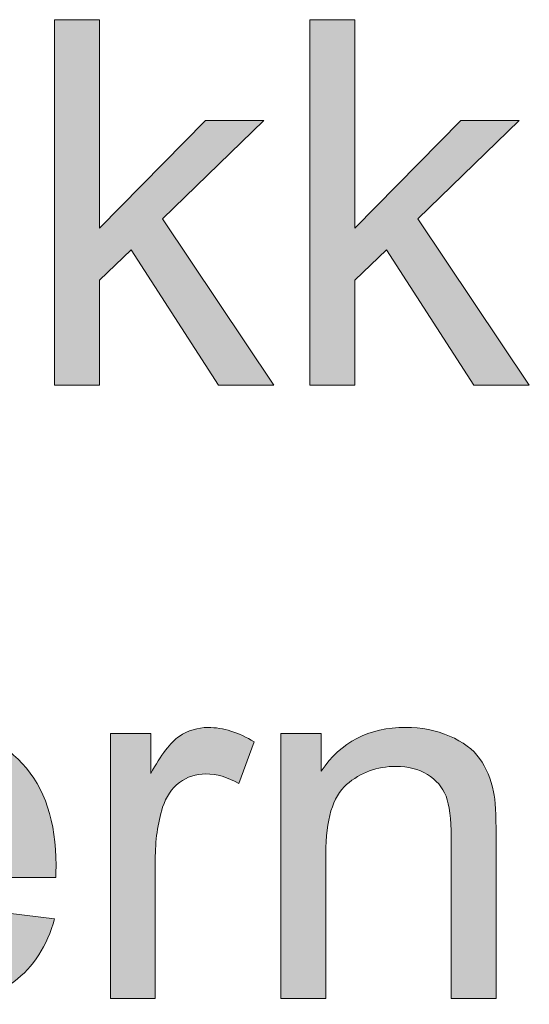
# Model space of a CAD drawing. Units: millimetres. Extents: x 13 to 647, y 0 to 381.
# Drawn here: x 24 to 32, y 41 to 58 of the extents above; entities that cross this region are included whole.
import ezdxf

# ---------------------------------------------------------------- set-up
doc = ezdxf.new("R2010")
doc.units = ezdxf.units.MM
doc.header["$MEASUREMENT"] = 0
doc.layers.get('0').update_dxf_attribs({"lineweight": 0})

msp = doc.modelspace()

# ---------------------------------------------------------------- hatches: boundary and pattern name
at = {"true_color": 0x000000, "transparency": 33554687}
h = msp.add_hatch(color=18, dxfattribs=at)
h.dxf.hatch_style = 2
h.paths.add_polyline_path([(24.322, 51.753), (24.322, 57.99), (25.088, 57.99), (25.088, 54.433), (26.9, 56.271), (27.891, 56.271), (26.165, 54.595), (28.066, 51.753), (27.122, 51.753), (25.628, 54.062), (25.088, 53.544), (25.088, 51.753)])
h = msp.add_hatch(color=18, dxfattribs=at)
h.dxf.hatch_style = 2
h.paths.add_polyline_path([(28.679, 51.753), (28.679, 57.99), (29.445, 57.99), (29.445, 54.433), (31.257, 56.271), (32.248, 56.271), (30.522, 54.595), (32.423, 51.753), (31.478, 51.753), (29.984, 54.062), (29.445, 53.544), (29.445, 51.753)])
h = msp.add_hatch(color=18, dxfattribs=at)
h.dxf.hatch_style = 2
edge = h.paths.add_edge_path()
edge.add_spline(control_points=[(23.531, 42.751), (23.531, 42.751), (24.322, 42.653), (24.322, 42.653), (24.197, 42.191), (23.966, 41.832), (23.629, 41.577), (23.291, 41.322), (22.86, 41.194), (22.336, 41.194), (21.675, 41.194), (21.151, 41.397), (20.763, 41.804), (20.376, 42.212), (20.182, 42.783), (20.182, 43.517), (20.182, 44.277), (20.379, 44.868), (20.77, 45.287), (21.162, 45.706), (21.669, 45.917), (22.292, 45.917), (22.898, 45.917), (23.391, 45.711), (23.773, 45.3), (24.157, 44.888), (24.348, 44.31), (24.348, 43.565), (24.348, 43.518), (24.346, 43.45), (24.344, 43.36), (24.344, 43.36), (20.974, 43.36), (20.974, 43.36), (21.002, 42.863), (21.142, 42.483), (21.395, 42.22), (21.648, 41.955), (21.963, 41.824), (22.34, 41.824), (22.62, 41.824), (22.86, 41.898), (23.058, 42.045), (23.257, 42.192), (23.414, 42.428), (23.531, 42.751), (23.531, 42.751), (23.531, 42.751), (23.531, 42.751), (23.531, 42.751), (23.531, 42.751), (23.531, 42.751), (23.531, 42.751), (23.531, 42.751), (23.531, 42.751), (23.531, 42.751), (23.531, 42.751), (23.531, 42.751)], knot_values=[0, 0, 0, 0, 1, 1, 1, 2, 2, 2, 3, 3, 3, 4, 4, 4, 5, 5, 5, 6, 6, 6, 7, 7, 7, 8, 8, 8, 9, 9, 9, 10, 10, 10, 11, 11, 11, 12, 12, 12, 13, 13, 13, 14, 14, 14, 15, 15, 15, 16, 16, 16, 17, 17, 17, 18, 18, 18, 19, 19, 19, 19], degree=3, periodic=0)
edge = h.paths.add_edge_path()
edge.add_spline(control_points=[(21.016, 43.99), (21.016, 43.99), (23.539, 43.99), (23.539, 43.99), (23.505, 44.369), (23.409, 44.655), (23.25, 44.845), (23.006, 45.14), (22.69, 45.287), (22.302, 45.287), (21.949, 45.287), (21.654, 45.169), (21.415, 44.933), (21.175, 44.699), (21.043, 44.384), (21.016, 43.99), (21.016, 43.99), (21.016, 43.99), (21.016, 43.99), (21.016, 43.99), (21.016, 43.99), (21.016, 43.99), (21.016, 43.99), (21.016, 43.99), (21.016, 43.99), (21.016, 43.99), (21.016, 43.99), (21.016, 43.99)], knot_values=[0, 0, 0, 0, 1, 1, 1, 2, 2, 2, 3, 3, 3, 4, 4, 4, 5, 5, 5, 6, 6, 6, 7, 7, 7, 8, 8, 8, 9, 9, 9, 9], degree=3, periodic=0)
edge.add_line((21.016, 43.99), (21.016, 43.99))
h = msp.add_hatch(color=18, dxfattribs=at)
h.dxf.hatch_style = 2
edge = h.paths.add_edge_path()
edge.add_spline(control_points=[(25.275, 41.296), (25.275, 41.296), (25.275, 45.815), (25.275, 45.815), (25.275, 45.815), (25.963, 45.815), (25.963, 45.815), (25.963, 45.815), (25.963, 45.13), (25.963, 45.13), (26.139, 45.45), (26.302, 45.661), (26.451, 45.764), (26.6, 45.866), (26.763, 45.917), (26.943, 45.917), (27.201, 45.917), (27.463, 45.834), (27.729, 45.67), (27.729, 45.67), (27.466, 44.96), (27.466, 44.96), (27.278, 45.069), (27.091, 45.125), (26.904, 45.125), (26.736, 45.125), (26.587, 45.076), (26.453, 44.975), (26.319, 44.874), (26.225, 44.734), (26.167, 44.555), (26.082, 44.283), (26.041, 43.985), (26.041, 43.662), (26.041, 43.662), (26.041, 41.296), (26.041, 41.296), (26.041, 41.296), (25.275, 41.296), (25.275, 41.296)], knot_values=[0, 0, 0, 0, 1, 1, 1, 2, 2, 2, 3, 3, 3, 4, 4, 4, 5, 5, 5, 6, 6, 6, 7, 7, 7, 8, 8, 8, 9, 9, 9, 10, 10, 10, 11, 11, 11, 12, 12, 12, 13, 13, 13, 13], degree=3, periodic=0)
h = msp.add_hatch(color=18, dxfattribs=at)
h.dxf.hatch_style = 2
edge = h.paths.add_edge_path()
edge.add_spline(control_points=[(28.184, 41.296), (28.184, 41.296), (28.184, 45.815), (28.184, 45.815), (28.184, 45.815), (28.874, 45.815), (28.874, 45.815), (28.874, 45.815), (28.874, 45.172), (28.874, 45.172), (29.205, 45.669), (29.685, 45.917), (30.311, 45.917), (30.584, 45.917), (30.834, 45.868), (31.062, 45.77), (31.291, 45.672), (31.462, 45.544), (31.575, 45.385), (31.688, 45.226), (31.769, 45.038), (31.814, 44.819), (31.842, 44.677), (31.856, 44.429), (31.856, 44.075), (31.856, 44.075), (31.856, 41.296), (31.856, 41.296), (31.856, 41.296), (31.09, 41.296), (31.09, 41.296), (31.09, 41.296), (31.09, 44.045), (31.09, 44.045), (31.09, 44.357), (31.06, 44.591), (31.002, 44.745), (30.941, 44.899), (30.836, 45.022), (30.684, 45.114), (30.532, 45.207), (30.355, 45.253), (30.151, 45.253), (29.824, 45.253), (29.543, 45.15), (29.306, 44.943), (29.069, 44.735), (28.95, 44.343), (28.95, 43.764), (28.95, 43.764), (28.95, 41.296), (28.95, 41.296), (28.95, 41.296), (28.184, 41.296), (28.184, 41.296)], knot_values=[0, 0, 0, 0, 1, 1, 1, 2, 2, 2, 3, 3, 3, 4, 4, 4, 5, 5, 5, 6, 6, 6, 7, 7, 7, 8, 8, 8, 9, 9, 9, 10, 10, 10, 11, 11, 11, 12, 12, 12, 13, 13, 13, 14, 14, 14, 15, 15, 15, 16, 16, 16, 17, 17, 17, 18, 18, 18, 18], degree=3, periodic=0)

# ---------------------------------------------------------------- linework, layer by layer
at = {"color": 18, "lineweight": 0, "true_color": 0x000000}
for points in [[(24.322, 51.753), (24.322, 57.99), (25.088, 57.99), (25.088, 54.433), (26.9, 56.271), (27.891, 56.271), (26.165, 54.595), (28.066, 51.753), (27.122, 51.753), (25.628, 54.062), (25.088, 53.544), (25.088, 51.753)], [(24.322, 51.753), (24.322, 57.99), (25.088, 57.99), (25.088, 54.433), (26.9, 56.271), (27.891, 56.271), (26.165, 54.595), (28.066, 51.753), (27.122, 51.753), (25.628, 54.062), (25.088, 53.544), (25.088, 51.753)], [(24.322, 51.753), (24.322, 57.99), (25.088, 57.99), (25.088, 54.433), (26.9, 56.271), (27.891, 56.271), (26.165, 54.595), (28.066, 51.753), (27.122, 51.753), (25.628, 54.062), (25.088, 53.544), (25.088, 51.753)], [(24.322, 51.753), (24.322, 57.99), (25.088, 57.99), (25.088, 54.433), (26.9, 56.271), (27.891, 56.271), (26.165, 54.595), (28.066, 51.753), (27.122, 51.753), (25.628, 54.062), (25.088, 53.544), (25.088, 51.753)], [(24.322, 51.753), (24.322, 57.99), (25.088, 57.99), (25.088, 54.433), (26.9, 56.271), (27.891, 56.271), (26.165, 54.595), (28.066, 51.753), (27.122, 51.753), (25.628, 54.062), (25.088, 53.544), (25.088, 51.753)], [(24.322, 51.753), (24.322, 57.99), (25.088, 57.99), (25.088, 54.433), (26.9, 56.271), (27.891, 56.271), (26.165, 54.595), (28.066, 51.753), (27.122, 51.753), (25.628, 54.062), (25.088, 53.544), (25.088, 51.753)], [(24.322, 51.753), (24.322, 57.99), (25.088, 57.99), (25.088, 54.433), (26.9, 56.271), (27.891, 56.271), (26.165, 54.595), (28.066, 51.753), (27.122, 51.753), (25.628, 54.062), (25.088, 53.544), (25.088, 51.753)], [(24.322, 51.753), (24.322, 57.99), (25.088, 57.99), (25.088, 54.433), (26.9, 56.271), (27.891, 56.271), (26.165, 54.595), (28.066, 51.753), (27.122, 51.753), (25.628, 54.062), (25.088, 53.544), (25.088, 51.753)], [(24.322, 51.753), (24.322, 57.99), (25.088, 57.99), (25.088, 54.433), (26.9, 56.271), (27.891, 56.271), (26.165, 54.595), (28.066, 51.753), (27.122, 51.753), (25.628, 54.062), (25.088, 53.544), (25.088, 51.753)], [(28.679, 51.753), (28.679, 57.99), (29.445, 57.99), (29.445, 54.433), (31.257, 56.271), (32.248, 56.271), (30.522, 54.595), (32.423, 51.753), (31.478, 51.753), (29.984, 54.062), (29.445, 53.544), (29.445, 51.753)], [(28.679, 51.753), (28.679, 57.99), (29.445, 57.99), (29.445, 54.433), (31.257, 56.271), (32.248, 56.271), (30.522, 54.595), (32.423, 51.753), (31.478, 51.753), (29.984, 54.062), (29.445, 53.544), (29.445, 51.753)], [(28.679, 51.753), (28.679, 57.99), (29.445, 57.99), (29.445, 54.433), (31.257, 56.271), (32.248, 56.271), (30.522, 54.595), (32.423, 51.753), (31.478, 51.753), (29.984, 54.062), (29.445, 53.544), (29.445, 51.753)], [(28.679, 51.753), (28.679, 57.99), (29.445, 57.99), (29.445, 54.433), (31.257, 56.271), (32.248, 56.271), (30.522, 54.595), (32.423, 51.753), (31.478, 51.753), (29.984, 54.062), (29.445, 53.544), (29.445, 51.753)], [(28.679, 51.753), (28.679, 57.99), (29.445, 57.99), (29.445, 54.433), (31.257, 56.271), (32.248, 56.271), (30.522, 54.595), (32.423, 51.753), (31.478, 51.753), (29.984, 54.062), (29.445, 53.544), (29.445, 51.753)], [(28.679, 51.753), (28.679, 57.99), (29.445, 57.99), (29.445, 54.433), (31.257, 56.271), (32.248, 56.271), (30.522, 54.595), (32.423, 51.753), (31.478, 51.753), (29.984, 54.062), (29.445, 53.544), (29.445, 51.753)], [(28.679, 51.753), (28.679, 57.99), (29.445, 57.99), (29.445, 54.433), (31.257, 56.271), (32.248, 56.271), (30.522, 54.595), (32.423, 51.753), (31.478, 51.753), (29.984, 54.062), (29.445, 53.544), (29.445, 51.753)], [(28.679, 51.753), (28.679, 57.99), (29.445, 57.99), (29.445, 54.433), (31.257, 56.271), (32.248, 56.271), (30.522, 54.595), (32.423, 51.753), (31.478, 51.753), (29.984, 54.062), (29.445, 53.544), (29.445, 51.753)], [(28.679, 51.753), (28.679, 57.99), (29.445, 57.99), (29.445, 54.433), (31.257, 56.271), (32.248, 56.271), (30.522, 54.595), (32.423, 51.753), (31.478, 51.753), (29.984, 54.062), (29.445, 53.544), (29.445, 51.753)]]:
    msp.add_lwpolyline(points, close=True, dxfattribs=at)
for points in [[(24.322, 51.753), (24.322, 57.99), (25.088, 57.99), (25.088, 54.433), (26.9, 56.271), (27.891, 56.271), (26.165, 54.595), (28.066, 51.753), (27.122, 51.753), (25.628, 54.062), (25.088, 53.544), (25.088, 51.753)], [(28.679, 51.753), (28.679, 57.99), (29.445, 57.99), (29.445, 54.433), (31.257, 56.271), (32.248, 56.271), (30.522, 54.595), (32.423, 51.753), (31.478, 51.753), (29.984, 54.062), (29.445, 53.544), (29.445, 51.753)]]:
    msp.add_lwpolyline(points, close=True)
for points, knots in [([(23.531, 42.751), (23.531, 42.751), (24.322, 42.653), (24.322, 42.653), (24.197, 42.191), (23.966, 41.832), (23.629, 41.577), (23.291, 41.322), (22.86, 41.194), (22.336, 41.194), (21.675, 41.194), (21.151, 41.397), (20.763, 41.804), (20.376, 42.212), (20.182, 42.783), (20.182, 43.517), (20.182, 44.277), (20.379, 44.868), (20.77, 45.287), (21.162, 45.706), (21.669, 45.917), (22.292, 45.917), (22.898, 45.917), (23.391, 45.711), (23.773, 45.3), (24.157, 44.888), (24.348, 44.31), (24.348, 43.565), (24.348, 43.518), (24.346, 43.45), (24.344, 43.36), (24.344, 43.36), (20.974, 43.36), (20.974, 43.36), (21.002, 42.863), (21.142, 42.483), (21.395, 42.22), (21.648, 41.955), (21.963, 41.824), (22.34, 41.824), (22.62, 41.824), (22.86, 41.898), (23.058, 42.045), (23.257, 42.192), (23.414, 42.428), (23.531, 42.751)], [0, 0, 0, 0, 1, 1, 1, 2, 2, 2, 3, 3, 3, 4, 4, 4, 5, 5, 5, 6, 6, 6, 7, 7, 7, 8, 8, 8, 9, 9, 9, 10, 10, 10, 11, 11, 11, 12, 12, 12, 13, 13, 13, 14, 14, 14, 15, 15, 15, 15]), ([(23.531, 42.751), (23.531, 42.751), (24.322, 42.653), (24.322, 42.653), (24.197, 42.191), (23.966, 41.832), (23.629, 41.577), (23.291, 41.322), (22.86, 41.194), (22.336, 41.194), (21.675, 41.194), (21.151, 41.397), (20.763, 41.804), (20.376, 42.212), (20.182, 42.783), (20.182, 43.517), (20.182, 44.277), (20.379, 44.868), (20.77, 45.287), (21.162, 45.706), (21.669, 45.917), (22.292, 45.917), (22.898, 45.917), (23.391, 45.711), (23.773, 45.3), (24.157, 44.888), (24.348, 44.31), (24.348, 43.565), (24.348, 43.518), (24.346, 43.45), (24.344, 43.36), (24.344, 43.36), (20.974, 43.36), (20.974, 43.36), (21.002, 42.863), (21.142, 42.483), (21.395, 42.22), (21.648, 41.955), (21.963, 41.824), (22.34, 41.824), (22.62, 41.824), (22.86, 41.898), (23.058, 42.045), (23.257, 42.192), (23.414, 42.428), (23.531, 42.751)], [0, 0, 0, 0, 1, 1, 1, 2, 2, 2, 3, 3, 3, 4, 4, 4, 5, 5, 5, 6, 6, 6, 7, 7, 7, 8, 8, 8, 9, 9, 9, 10, 10, 10, 11, 11, 11, 12, 12, 12, 13, 13, 13, 14, 14, 14, 15, 15, 15, 15]), ([(23.531, 42.751), (23.531, 42.751), (24.322, 42.653), (24.322, 42.653), (24.197, 42.191), (23.966, 41.832), (23.629, 41.577), (23.291, 41.322), (22.86, 41.194), (22.336, 41.194), (21.675, 41.194), (21.151, 41.397), (20.763, 41.804), (20.376, 42.212), (20.182, 42.783), (20.182, 43.517), (20.182, 44.277), (20.379, 44.868), (20.77, 45.287), (21.162, 45.706), (21.669, 45.917), (22.292, 45.917), (22.898, 45.917), (23.391, 45.711), (23.773, 45.3), (24.157, 44.888), (24.348, 44.31), (24.348, 43.565), (24.348, 43.518), (24.346, 43.45), (24.344, 43.36), (24.344, 43.36), (20.974, 43.36), (20.974, 43.36), (21.002, 42.863), (21.142, 42.483), (21.395, 42.22), (21.648, 41.955), (21.963, 41.824), (22.34, 41.824), (22.62, 41.824), (22.86, 41.898), (23.058, 42.045), (23.257, 42.192), (23.414, 42.428), (23.531, 42.751)], [0, 0, 0, 0, 1, 1, 1, 2, 2, 2, 3, 3, 3, 4, 4, 4, 5, 5, 5, 6, 6, 6, 7, 7, 7, 8, 8, 8, 9, 9, 9, 10, 10, 10, 11, 11, 11, 12, 12, 12, 13, 13, 13, 14, 14, 14, 15, 15, 15, 15]), ([(23.531, 42.751), (23.531, 42.751), (24.322, 42.653), (24.322, 42.653), (24.197, 42.191), (23.966, 41.832), (23.629, 41.577), (23.291, 41.322), (22.86, 41.194), (22.336, 41.194), (21.675, 41.194), (21.151, 41.397), (20.763, 41.804), (20.376, 42.212), (20.182, 42.783), (20.182, 43.517), (20.182, 44.277), (20.379, 44.868), (20.77, 45.287), (21.162, 45.706), (21.669, 45.917), (22.292, 45.917), (22.898, 45.917), (23.391, 45.711), (23.773, 45.3), (24.157, 44.888), (24.348, 44.31), (24.348, 43.565), (24.348, 43.518), (24.346, 43.45), (24.344, 43.36), (24.344, 43.36), (20.974, 43.36), (20.974, 43.36), (21.002, 42.863), (21.142, 42.483), (21.395, 42.22), (21.648, 41.955), (21.963, 41.824), (22.34, 41.824), (22.62, 41.824), (22.86, 41.898), (23.058, 42.045), (23.257, 42.192), (23.414, 42.428), (23.531, 42.751), (23.531, 42.751), (23.531, 42.751), (23.531, 42.751)], [0, 0, 0, 0, 1, 1, 1, 2, 2, 2, 3, 3, 3, 4, 4, 4, 5, 5, 5, 6, 6, 6, 7, 7, 7, 8, 8, 8, 9, 9, 9, 10, 10, 10, 11, 11, 11, 12, 12, 12, 13, 13, 13, 14, 14, 14, 15, 15, 15, 16, 16, 16, 16]), ([(23.531, 42.751), (23.531, 42.751), (24.322, 42.653), (24.322, 42.653), (24.197, 42.191), (23.966, 41.832), (23.629, 41.577), (23.291, 41.322), (22.86, 41.194), (22.336, 41.194), (21.675, 41.194), (21.151, 41.397), (20.763, 41.804), (20.376, 42.212), (20.182, 42.783), (20.182, 43.517), (20.182, 44.277), (20.379, 44.868), (20.77, 45.287), (21.162, 45.706), (21.669, 45.917), (22.292, 45.917), (22.898, 45.917), (23.391, 45.711), (23.773, 45.3), (24.157, 44.888), (24.348, 44.31), (24.348, 43.565), (24.348, 43.518), (24.346, 43.45), (24.344, 43.36), (24.344, 43.36), (20.974, 43.36), (20.974, 43.36), (21.002, 42.863), (21.142, 42.483), (21.395, 42.22), (21.648, 41.955), (21.963, 41.824), (22.34, 41.824), (22.62, 41.824), (22.86, 41.898), (23.058, 42.045), (23.257, 42.192), (23.414, 42.428), (23.531, 42.751), (23.531, 42.751), (23.531, 42.751), (23.531, 42.751)], [0, 0, 0, 0, 1, 1, 1, 2, 2, 2, 3, 3, 3, 4, 4, 4, 5, 5, 5, 6, 6, 6, 7, 7, 7, 8, 8, 8, 9, 9, 9, 10, 10, 10, 11, 11, 11, 12, 12, 12, 13, 13, 13, 14, 14, 14, 15, 15, 15, 16, 16, 16, 16]), ([(23.531, 42.751), (23.531, 42.751), (24.322, 42.653), (24.322, 42.653), (24.197, 42.191), (23.966, 41.832), (23.629, 41.577), (23.291, 41.322), (22.86, 41.194), (22.336, 41.194), (21.675, 41.194), (21.151, 41.397), (20.763, 41.804), (20.376, 42.212), (20.182, 42.783), (20.182, 43.517), (20.182, 44.277), (20.379, 44.868), (20.77, 45.287), (21.162, 45.706), (21.669, 45.917), (22.292, 45.917), (22.898, 45.917), (23.391, 45.711), (23.773, 45.3), (24.157, 44.888), (24.348, 44.31), (24.348, 43.565), (24.348, 43.518), (24.346, 43.45), (24.344, 43.36), (24.344, 43.36), (20.974, 43.36), (20.974, 43.36), (21.002, 42.863), (21.142, 42.483), (21.395, 42.22), (21.648, 41.955), (21.963, 41.824), (22.34, 41.824), (22.62, 41.824), (22.86, 41.898), (23.058, 42.045), (23.257, 42.192), (23.414, 42.428), (23.531, 42.751), (23.531, 42.751), (23.531, 42.751), (23.531, 42.751), (23.531, 42.751), (23.531, 42.751), (23.531, 42.751)], [0, 0, 0, 0, 1, 1, 1, 2, 2, 2, 3, 3, 3, 4, 4, 4, 5, 5, 5, 6, 6, 6, 7, 7, 7, 8, 8, 8, 9, 9, 9, 10, 10, 10, 11, 11, 11, 12, 12, 12, 13, 13, 13, 14, 14, 14, 15, 15, 15, 16, 16, 16, 17, 17, 17, 17]), ([(23.531, 42.751), (23.531, 42.751), (24.322, 42.653), (24.322, 42.653), (24.197, 42.191), (23.966, 41.832), (23.629, 41.577), (23.291, 41.322), (22.86, 41.194), (22.336, 41.194), (21.675, 41.194), (21.151, 41.397), (20.763, 41.804), (20.376, 42.212), (20.182, 42.783), (20.182, 43.517), (20.182, 44.277), (20.379, 44.868), (20.77, 45.287), (21.162, 45.706), (21.669, 45.917), (22.292, 45.917), (22.898, 45.917), (23.391, 45.711), (23.773, 45.3), (24.157, 44.888), (24.348, 44.31), (24.348, 43.565), (24.348, 43.518), (24.346, 43.45), (24.344, 43.36), (24.344, 43.36), (20.974, 43.36), (20.974, 43.36), (21.002, 42.863), (21.142, 42.483), (21.395, 42.22), (21.648, 41.955), (21.963, 41.824), (22.34, 41.824), (22.62, 41.824), (22.86, 41.898), (23.058, 42.045), (23.257, 42.192), (23.414, 42.428), (23.531, 42.751), (23.531, 42.751), (23.531, 42.751), (23.531, 42.751), (23.531, 42.751), (23.531, 42.751), (23.531, 42.751)], [0, 0, 0, 0, 1, 1, 1, 2, 2, 2, 3, 3, 3, 4, 4, 4, 5, 5, 5, 6, 6, 6, 7, 7, 7, 8, 8, 8, 9, 9, 9, 10, 10, 10, 11, 11, 11, 12, 12, 12, 13, 13, 13, 14, 14, 14, 15, 15, 15, 16, 16, 16, 17, 17, 17, 17]), ([(23.531, 42.751), (23.531, 42.751), (24.322, 42.653), (24.322, 42.653), (24.197, 42.191), (23.966, 41.832), (23.629, 41.577), (23.291, 41.322), (22.86, 41.194), (22.336, 41.194), (21.675, 41.194), (21.151, 41.397), (20.763, 41.804), (20.376, 42.212), (20.182, 42.783), (20.182, 43.517), (20.182, 44.277), (20.379, 44.868), (20.77, 45.287), (21.162, 45.706), (21.669, 45.917), (22.292, 45.917), (22.898, 45.917), (23.391, 45.711), (23.773, 45.3), (24.157, 44.888), (24.348, 44.31), (24.348, 43.565), (24.348, 43.518), (24.346, 43.45), (24.344, 43.36), (24.344, 43.36), (20.974, 43.36), (20.974, 43.36), (21.002, 42.863), (21.142, 42.483), (21.395, 42.22), (21.648, 41.955), (21.963, 41.824), (22.34, 41.824), (22.62, 41.824), (22.86, 41.898), (23.058, 42.045), (23.257, 42.192), (23.414, 42.428), (23.531, 42.751), (23.531, 42.751), (23.531, 42.751), (23.531, 42.751), (23.531, 42.751), (23.531, 42.751), (23.531, 42.751), (23.531, 42.751), (23.531, 42.751), (23.531, 42.751)], [0, 0, 0, 0, 1, 1, 1, 2, 2, 2, 3, 3, 3, 4, 4, 4, 5, 5, 5, 6, 6, 6, 7, 7, 7, 8, 8, 8, 9, 9, 9, 10, 10, 10, 11, 11, 11, 12, 12, 12, 13, 13, 13, 14, 14, 14, 15, 15, 15, 16, 16, 16, 17, 17, 17, 18, 18, 18, 18]), ([(23.531, 42.751), (23.531, 42.751), (24.322, 42.653), (24.322, 42.653), (24.197, 42.191), (23.966, 41.832), (23.629, 41.577), (23.291, 41.322), (22.86, 41.194), (22.336, 41.194), (21.675, 41.194), (21.151, 41.397), (20.763, 41.804), (20.376, 42.212), (20.182, 42.783), (20.182, 43.517), (20.182, 44.277), (20.379, 44.868), (20.77, 45.287), (21.162, 45.706), (21.669, 45.917), (22.292, 45.917), (22.898, 45.917), (23.391, 45.711), (23.773, 45.3), (24.157, 44.888), (24.348, 44.31), (24.348, 43.565), (24.348, 43.518), (24.346, 43.45), (24.344, 43.36), (24.344, 43.36), (20.974, 43.36), (20.974, 43.36), (21.002, 42.863), (21.142, 42.483), (21.395, 42.22), (21.648, 41.955), (21.963, 41.824), (22.34, 41.824), (22.62, 41.824), (22.86, 41.898), (23.058, 42.045), (23.257, 42.192), (23.414, 42.428), (23.531, 42.751), (23.531, 42.751), (23.531, 42.751), (23.531, 42.751), (23.531, 42.751), (23.531, 42.751), (23.531, 42.751), (23.531, 42.751), (23.531, 42.751), (23.531, 42.751)], [0, 0, 0, 0, 1, 1, 1, 2, 2, 2, 3, 3, 3, 4, 4, 4, 5, 5, 5, 6, 6, 6, 7, 7, 7, 8, 8, 8, 9, 9, 9, 10, 10, 10, 11, 11, 11, 12, 12, 12, 13, 13, 13, 14, 14, 14, 15, 15, 15, 16, 16, 16, 17, 17, 17, 18, 18, 18, 18]), ([(25.275, 41.296), (25.275, 41.296), (25.275, 45.815), (25.275, 45.815), (25.275, 45.815), (25.963, 45.815), (25.963, 45.815), (25.963, 45.815), (25.963, 45.13), (25.963, 45.13), (26.139, 45.45), (26.302, 45.661), (26.451, 45.764), (26.6, 45.866), (26.763, 45.917), (26.943, 45.917), (27.201, 45.917), (27.463, 45.834), (27.729, 45.67), (27.729, 45.67), (27.466, 44.96), (27.466, 44.96), (27.278, 45.069), (27.091, 45.125), (26.904, 45.125), (26.736, 45.125), (26.587, 45.076), (26.453, 44.975), (26.319, 44.874), (26.225, 44.734), (26.167, 44.555), (26.082, 44.283), (26.041, 43.985), (26.041, 43.662), (26.041, 43.662), (26.041, 41.296), (26.041, 41.296), (26.041, 41.296), (25.275, 41.296), (25.275, 41.296)], [0, 0, 0, 0, 1, 1, 1, 2, 2, 2, 3, 3, 3, 4, 4, 4, 5, 5, 5, 6, 6, 6, 7, 7, 7, 8, 8, 8, 9, 9, 9, 10, 10, 10, 11, 11, 11, 12, 12, 12, 13, 13, 13, 13]), ([(25.275, 41.296), (25.275, 41.296), (25.275, 45.815), (25.275, 45.815), (25.275, 45.815), (25.963, 45.815), (25.963, 45.815), (25.963, 45.815), (25.963, 45.13), (25.963, 45.13), (26.139, 45.45), (26.302, 45.661), (26.451, 45.764), (26.6, 45.866), (26.763, 45.917), (26.943, 45.917), (27.201, 45.917), (27.463, 45.834), (27.729, 45.67), (27.729, 45.67), (27.466, 44.96), (27.466, 44.96), (27.278, 45.069), (27.091, 45.125), (26.904, 45.125), (26.736, 45.125), (26.587, 45.076), (26.453, 44.975), (26.319, 44.874), (26.225, 44.734), (26.167, 44.555), (26.082, 44.283), (26.041, 43.985), (26.041, 43.662), (26.041, 43.662), (26.041, 41.296), (26.041, 41.296), (26.041, 41.296), (25.275, 41.296), (25.275, 41.296)], [0, 0, 0, 0, 1, 1, 1, 2, 2, 2, 3, 3, 3, 4, 4, 4, 5, 5, 5, 6, 6, 6, 7, 7, 7, 8, 8, 8, 9, 9, 9, 10, 10, 10, 11, 11, 11, 12, 12, 12, 13, 13, 13, 13]), ([(25.275, 41.296), (25.275, 41.296), (25.275, 45.815), (25.275, 45.815), (25.275, 45.815), (25.963, 45.815), (25.963, 45.815), (25.963, 45.815), (25.963, 45.13), (25.963, 45.13), (26.139, 45.45), (26.302, 45.661), (26.451, 45.764), (26.6, 45.866), (26.763, 45.917), (26.943, 45.917), (27.201, 45.917), (27.463, 45.834), (27.729, 45.67), (27.729, 45.67), (27.466, 44.96), (27.466, 44.96), (27.278, 45.069), (27.091, 45.125), (26.904, 45.125), (26.736, 45.125), (26.587, 45.076), (26.453, 44.975), (26.319, 44.874), (26.225, 44.734), (26.167, 44.555), (26.082, 44.283), (26.041, 43.985), (26.041, 43.662), (26.041, 43.662), (26.041, 41.296), (26.041, 41.296), (26.041, 41.296), (25.275, 41.296), (25.275, 41.296)], [0, 0, 0, 0, 1, 1, 1, 2, 2, 2, 3, 3, 3, 4, 4, 4, 5, 5, 5, 6, 6, 6, 7, 7, 7, 8, 8, 8, 9, 9, 9, 10, 10, 10, 11, 11, 11, 12, 12, 12, 13, 13, 13, 13]), ([(25.275, 41.296), (25.275, 41.296), (25.275, 45.815), (25.275, 45.815), (25.275, 45.815), (25.963, 45.815), (25.963, 45.815), (25.963, 45.815), (25.963, 45.13), (25.963, 45.13), (26.139, 45.45), (26.302, 45.661), (26.451, 45.764), (26.6, 45.866), (26.763, 45.917), (26.943, 45.917), (27.201, 45.917), (27.463, 45.834), (27.729, 45.67), (27.729, 45.67), (27.466, 44.96), (27.466, 44.96), (27.278, 45.069), (27.091, 45.125), (26.904, 45.125), (26.736, 45.125), (26.587, 45.076), (26.453, 44.975), (26.319, 44.874), (26.225, 44.734), (26.167, 44.555), (26.082, 44.283), (26.041, 43.985), (26.041, 43.662), (26.041, 43.662), (26.041, 41.296), (26.041, 41.296), (26.041, 41.296), (25.275, 41.296), (25.275, 41.296)], [0, 0, 0, 0, 1, 1, 1, 2, 2, 2, 3, 3, 3, 4, 4, 4, 5, 5, 5, 6, 6, 6, 7, 7, 7, 8, 8, 8, 9, 9, 9, 10, 10, 10, 11, 11, 11, 12, 12, 12, 13, 13, 13, 13]), ([(25.275, 41.296), (25.275, 41.296), (25.275, 45.815), (25.275, 45.815), (25.275, 45.815), (25.963, 45.815), (25.963, 45.815), (25.963, 45.815), (25.963, 45.13), (25.963, 45.13), (26.139, 45.45), (26.302, 45.661), (26.451, 45.764), (26.6, 45.866), (26.763, 45.917), (26.943, 45.917), (27.201, 45.917), (27.463, 45.834), (27.729, 45.67), (27.729, 45.67), (27.466, 44.96), (27.466, 44.96), (27.278, 45.069), (27.091, 45.125), (26.904, 45.125), (26.736, 45.125), (26.587, 45.076), (26.453, 44.975), (26.319, 44.874), (26.225, 44.734), (26.167, 44.555), (26.082, 44.283), (26.041, 43.985), (26.041, 43.662), (26.041, 43.662), (26.041, 41.296), (26.041, 41.296), (26.041, 41.296), (25.275, 41.296), (25.275, 41.296)], [0, 0, 0, 0, 1, 1, 1, 2, 2, 2, 3, 3, 3, 4, 4, 4, 5, 5, 5, 6, 6, 6, 7, 7, 7, 8, 8, 8, 9, 9, 9, 10, 10, 10, 11, 11, 11, 12, 12, 12, 13, 13, 13, 13]), ([(25.275, 41.296), (25.275, 41.296), (25.275, 45.815), (25.275, 45.815), (25.275, 45.815), (25.963, 45.815), (25.963, 45.815), (25.963, 45.815), (25.963, 45.13), (25.963, 45.13), (26.139, 45.45), (26.302, 45.661), (26.451, 45.764), (26.6, 45.866), (26.763, 45.917), (26.943, 45.917), (27.201, 45.917), (27.463, 45.834), (27.729, 45.67), (27.729, 45.67), (27.466, 44.96), (27.466, 44.96), (27.278, 45.069), (27.091, 45.125), (26.904, 45.125), (26.736, 45.125), (26.587, 45.076), (26.453, 44.975), (26.319, 44.874), (26.225, 44.734), (26.167, 44.555), (26.082, 44.283), (26.041, 43.985), (26.041, 43.662), (26.041, 43.662), (26.041, 41.296), (26.041, 41.296), (26.041, 41.296), (25.275, 41.296), (25.275, 41.296)], [0, 0, 0, 0, 1, 1, 1, 2, 2, 2, 3, 3, 3, 4, 4, 4, 5, 5, 5, 6, 6, 6, 7, 7, 7, 8, 8, 8, 9, 9, 9, 10, 10, 10, 11, 11, 11, 12, 12, 12, 13, 13, 13, 13]), ([(25.275, 41.296), (25.275, 41.296), (25.275, 45.815), (25.275, 45.815), (25.275, 45.815), (25.963, 45.815), (25.963, 45.815), (25.963, 45.815), (25.963, 45.13), (25.963, 45.13), (26.139, 45.45), (26.302, 45.661), (26.451, 45.764), (26.6, 45.866), (26.763, 45.917), (26.943, 45.917), (27.201, 45.917), (27.463, 45.834), (27.729, 45.67), (27.729, 45.67), (27.466, 44.96), (27.466, 44.96), (27.278, 45.069), (27.091, 45.125), (26.904, 45.125), (26.736, 45.125), (26.587, 45.076), (26.453, 44.975), (26.319, 44.874), (26.225, 44.734), (26.167, 44.555), (26.082, 44.283), (26.041, 43.985), (26.041, 43.662), (26.041, 43.662), (26.041, 41.296), (26.041, 41.296), (26.041, 41.296), (25.275, 41.296), (25.275, 41.296)], [0, 0, 0, 0, 1, 1, 1, 2, 2, 2, 3, 3, 3, 4, 4, 4, 5, 5, 5, 6, 6, 6, 7, 7, 7, 8, 8, 8, 9, 9, 9, 10, 10, 10, 11, 11, 11, 12, 12, 12, 13, 13, 13, 13]), ([(25.275, 41.296), (25.275, 41.296), (25.275, 45.815), (25.275, 45.815), (25.275, 45.815), (25.963, 45.815), (25.963, 45.815), (25.963, 45.815), (25.963, 45.13), (25.963, 45.13), (26.139, 45.45), (26.302, 45.661), (26.451, 45.764), (26.6, 45.866), (26.763, 45.917), (26.943, 45.917), (27.201, 45.917), (27.463, 45.834), (27.729, 45.67), (27.729, 45.67), (27.466, 44.96), (27.466, 44.96), (27.278, 45.069), (27.091, 45.125), (26.904, 45.125), (26.736, 45.125), (26.587, 45.076), (26.453, 44.975), (26.319, 44.874), (26.225, 44.734), (26.167, 44.555), (26.082, 44.283), (26.041, 43.985), (26.041, 43.662), (26.041, 43.662), (26.041, 41.296), (26.041, 41.296), (26.041, 41.296), (25.275, 41.296), (25.275, 41.296)], [0, 0, 0, 0, 1, 1, 1, 2, 2, 2, 3, 3, 3, 4, 4, 4, 5, 5, 5, 6, 6, 6, 7, 7, 7, 8, 8, 8, 9, 9, 9, 10, 10, 10, 11, 11, 11, 12, 12, 12, 13, 13, 13, 13]), ([(25.275, 41.296), (25.275, 41.296), (25.275, 45.815), (25.275, 45.815), (25.275, 45.815), (25.963, 45.815), (25.963, 45.815), (25.963, 45.815), (25.963, 45.13), (25.963, 45.13), (26.139, 45.45), (26.302, 45.661), (26.451, 45.764), (26.6, 45.866), (26.763, 45.917), (26.943, 45.917), (27.201, 45.917), (27.463, 45.834), (27.729, 45.67), (27.729, 45.67), (27.466, 44.96), (27.466, 44.96), (27.278, 45.069), (27.091, 45.125), (26.904, 45.125), (26.736, 45.125), (26.587, 45.076), (26.453, 44.975), (26.319, 44.874), (26.225, 44.734), (26.167, 44.555), (26.082, 44.283), (26.041, 43.985), (26.041, 43.662), (26.041, 43.662), (26.041, 41.296), (26.041, 41.296), (26.041, 41.296), (25.275, 41.296), (25.275, 41.296)], [0, 0, 0, 0, 1, 1, 1, 2, 2, 2, 3, 3, 3, 4, 4, 4, 5, 5, 5, 6, 6, 6, 7, 7, 7, 8, 8, 8, 9, 9, 9, 10, 10, 10, 11, 11, 11, 12, 12, 12, 13, 13, 13, 13]), ([(28.184, 41.296), (28.184, 41.296), (28.184, 45.815), (28.184, 45.815), (28.184, 45.815), (28.874, 45.815), (28.874, 45.815), (28.874, 45.815), (28.874, 45.172), (28.874, 45.172), (29.205, 45.669), (29.685, 45.917), (30.311, 45.917), (30.584, 45.917), (30.834, 45.868), (31.062, 45.77), (31.291, 45.672), (31.462, 45.544), (31.575, 45.385), (31.688, 45.226), (31.769, 45.038), (31.814, 44.819), (31.842, 44.677), (31.856, 44.429), (31.856, 44.075), (31.856, 44.075), (31.856, 41.296), (31.856, 41.296), (31.856, 41.296), (31.09, 41.296), (31.09, 41.296), (31.09, 41.296), (31.09, 44.045), (31.09, 44.045), (31.09, 44.357), (31.06, 44.591), (31.002, 44.745), (30.941, 44.899), (30.836, 45.022), (30.684, 45.114), (30.532, 45.207), (30.355, 45.253), (30.151, 45.253), (29.824, 45.253), (29.543, 45.15), (29.306, 44.943), (29.069, 44.735), (28.95, 44.343), (28.95, 43.764), (28.95, 43.764), (28.95, 41.296), (28.95, 41.296), (28.95, 41.296), (28.184, 41.296), (28.184, 41.296)], [0, 0, 0, 0, 1, 1, 1, 2, 2, 2, 3, 3, 3, 4, 4, 4, 5, 5, 5, 6, 6, 6, 7, 7, 7, 8, 8, 8, 9, 9, 9, 10, 10, 10, 11, 11, 11, 12, 12, 12, 13, 13, 13, 14, 14, 14, 15, 15, 15, 16, 16, 16, 17, 17, 17, 18, 18, 18, 18]), ([(28.184, 41.296), (28.184, 41.296), (28.184, 45.815), (28.184, 45.815), (28.184, 45.815), (28.874, 45.815), (28.874, 45.815), (28.874, 45.815), (28.874, 45.172), (28.874, 45.172), (29.205, 45.669), (29.685, 45.917), (30.311, 45.917), (30.584, 45.917), (30.834, 45.868), (31.062, 45.77), (31.291, 45.672), (31.462, 45.544), (31.575, 45.385), (31.688, 45.226), (31.769, 45.038), (31.814, 44.819), (31.842, 44.677), (31.856, 44.429), (31.856, 44.075), (31.856, 44.075), (31.856, 41.296), (31.856, 41.296), (31.856, 41.296), (31.09, 41.296), (31.09, 41.296), (31.09, 41.296), (31.09, 44.045), (31.09, 44.045), (31.09, 44.357), (31.06, 44.591), (31.002, 44.745), (30.941, 44.899), (30.836, 45.022), (30.684, 45.114), (30.532, 45.207), (30.355, 45.253), (30.151, 45.253), (29.824, 45.253), (29.543, 45.15), (29.306, 44.943), (29.069, 44.735), (28.95, 44.343), (28.95, 43.764), (28.95, 43.764), (28.95, 41.296), (28.95, 41.296), (28.95, 41.296), (28.184, 41.296), (28.184, 41.296)], [0, 0, 0, 0, 1, 1, 1, 2, 2, 2, 3, 3, 3, 4, 4, 4, 5, 5, 5, 6, 6, 6, 7, 7, 7, 8, 8, 8, 9, 9, 9, 10, 10, 10, 11, 11, 11, 12, 12, 12, 13, 13, 13, 14, 14, 14, 15, 15, 15, 16, 16, 16, 17, 17, 17, 18, 18, 18, 18]), ([(28.184, 41.296), (28.184, 41.296), (28.184, 45.815), (28.184, 45.815), (28.184, 45.815), (28.874, 45.815), (28.874, 45.815), (28.874, 45.815), (28.874, 45.172), (28.874, 45.172), (29.205, 45.669), (29.685, 45.917), (30.311, 45.917), (30.584, 45.917), (30.834, 45.868), (31.062, 45.77), (31.291, 45.672), (31.462, 45.544), (31.575, 45.385), (31.688, 45.226), (31.769, 45.038), (31.814, 44.819), (31.842, 44.677), (31.856, 44.429), (31.856, 44.075), (31.856, 44.075), (31.856, 41.296), (31.856, 41.296), (31.856, 41.296), (31.09, 41.296), (31.09, 41.296), (31.09, 41.296), (31.09, 44.045), (31.09, 44.045), (31.09, 44.357), (31.06, 44.591), (31.002, 44.745), (30.941, 44.899), (30.836, 45.022), (30.684, 45.114), (30.532, 45.207), (30.355, 45.253), (30.151, 45.253), (29.824, 45.253), (29.543, 45.15), (29.306, 44.943), (29.069, 44.735), (28.95, 44.343), (28.95, 43.764), (28.95, 43.764), (28.95, 41.296), (28.95, 41.296), (28.95, 41.296), (28.184, 41.296), (28.184, 41.296)], [0, 0, 0, 0, 1, 1, 1, 2, 2, 2, 3, 3, 3, 4, 4, 4, 5, 5, 5, 6, 6, 6, 7, 7, 7, 8, 8, 8, 9, 9, 9, 10, 10, 10, 11, 11, 11, 12, 12, 12, 13, 13, 13, 14, 14, 14, 15, 15, 15, 16, 16, 16, 17, 17, 17, 18, 18, 18, 18]), ([(28.184, 41.296), (28.184, 41.296), (28.184, 45.815), (28.184, 45.815), (28.184, 45.815), (28.874, 45.815), (28.874, 45.815), (28.874, 45.815), (28.874, 45.172), (28.874, 45.172), (29.205, 45.669), (29.685, 45.917), (30.311, 45.917), (30.584, 45.917), (30.834, 45.868), (31.062, 45.77), (31.291, 45.672), (31.462, 45.544), (31.575, 45.385), (31.688, 45.226), (31.769, 45.038), (31.814, 44.819), (31.842, 44.677), (31.856, 44.429), (31.856, 44.075), (31.856, 44.075), (31.856, 41.296), (31.856, 41.296), (31.856, 41.296), (31.09, 41.296), (31.09, 41.296), (31.09, 41.296), (31.09, 44.045), (31.09, 44.045), (31.09, 44.357), (31.06, 44.591), (31.002, 44.745), (30.941, 44.899), (30.836, 45.022), (30.684, 45.114), (30.532, 45.207), (30.355, 45.253), (30.151, 45.253), (29.824, 45.253), (29.543, 45.15), (29.306, 44.943), (29.069, 44.735), (28.95, 44.343), (28.95, 43.764), (28.95, 43.764), (28.95, 41.296), (28.95, 41.296), (28.95, 41.296), (28.184, 41.296), (28.184, 41.296)], [0, 0, 0, 0, 1, 1, 1, 2, 2, 2, 3, 3, 3, 4, 4, 4, 5, 5, 5, 6, 6, 6, 7, 7, 7, 8, 8, 8, 9, 9, 9, 10, 10, 10, 11, 11, 11, 12, 12, 12, 13, 13, 13, 14, 14, 14, 15, 15, 15, 16, 16, 16, 17, 17, 17, 18, 18, 18, 18]), ([(28.184, 41.296), (28.184, 41.296), (28.184, 45.815), (28.184, 45.815), (28.184, 45.815), (28.874, 45.815), (28.874, 45.815), (28.874, 45.815), (28.874, 45.172), (28.874, 45.172), (29.205, 45.669), (29.685, 45.917), (30.311, 45.917), (30.584, 45.917), (30.834, 45.868), (31.062, 45.77), (31.291, 45.672), (31.462, 45.544), (31.575, 45.385), (31.688, 45.226), (31.769, 45.038), (31.814, 44.819), (31.842, 44.677), (31.856, 44.429), (31.856, 44.075), (31.856, 44.075), (31.856, 41.296), (31.856, 41.296), (31.856, 41.296), (31.09, 41.296), (31.09, 41.296), (31.09, 41.296), (31.09, 44.045), (31.09, 44.045), (31.09, 44.357), (31.06, 44.591), (31.002, 44.745), (30.941, 44.899), (30.836, 45.022), (30.684, 45.114), (30.532, 45.207), (30.355, 45.253), (30.151, 45.253), (29.824, 45.253), (29.543, 45.15), (29.306, 44.943), (29.069, 44.735), (28.95, 44.343), (28.95, 43.764), (28.95, 43.764), (28.95, 41.296), (28.95, 41.296), (28.95, 41.296), (28.184, 41.296), (28.184, 41.296)], [0, 0, 0, 0, 1, 1, 1, 2, 2, 2, 3, 3, 3, 4, 4, 4, 5, 5, 5, 6, 6, 6, 7, 7, 7, 8, 8, 8, 9, 9, 9, 10, 10, 10, 11, 11, 11, 12, 12, 12, 13, 13, 13, 14, 14, 14, 15, 15, 15, 16, 16, 16, 17, 17, 17, 18, 18, 18, 18]), ([(28.184, 41.296), (28.184, 41.296), (28.184, 45.815), (28.184, 45.815), (28.184, 45.815), (28.874, 45.815), (28.874, 45.815), (28.874, 45.815), (28.874, 45.172), (28.874, 45.172), (29.205, 45.669), (29.685, 45.917), (30.311, 45.917), (30.584, 45.917), (30.834, 45.868), (31.062, 45.77), (31.291, 45.672), (31.462, 45.544), (31.575, 45.385), (31.688, 45.226), (31.769, 45.038), (31.814, 44.819), (31.842, 44.677), (31.856, 44.429), (31.856, 44.075), (31.856, 44.075), (31.856, 41.296), (31.856, 41.296), (31.856, 41.296), (31.09, 41.296), (31.09, 41.296), (31.09, 41.296), (31.09, 44.045), (31.09, 44.045), (31.09, 44.357), (31.06, 44.591), (31.002, 44.745), (30.941, 44.899), (30.836, 45.022), (30.684, 45.114), (30.532, 45.207), (30.355, 45.253), (30.151, 45.253), (29.824, 45.253), (29.543, 45.15), (29.306, 44.943), (29.069, 44.735), (28.95, 44.343), (28.95, 43.764), (28.95, 43.764), (28.95, 41.296), (28.95, 41.296), (28.95, 41.296), (28.184, 41.296), (28.184, 41.296)], [0, 0, 0, 0, 1, 1, 1, 2, 2, 2, 3, 3, 3, 4, 4, 4, 5, 5, 5, 6, 6, 6, 7, 7, 7, 8, 8, 8, 9, 9, 9, 10, 10, 10, 11, 11, 11, 12, 12, 12, 13, 13, 13, 14, 14, 14, 15, 15, 15, 16, 16, 16, 17, 17, 17, 18, 18, 18, 18]), ([(28.184, 41.296), (28.184, 41.296), (28.184, 45.815), (28.184, 45.815), (28.184, 45.815), (28.874, 45.815), (28.874, 45.815), (28.874, 45.815), (28.874, 45.172), (28.874, 45.172), (29.205, 45.669), (29.685, 45.917), (30.311, 45.917), (30.584, 45.917), (30.834, 45.868), (31.062, 45.77), (31.291, 45.672), (31.462, 45.544), (31.575, 45.385), (31.688, 45.226), (31.769, 45.038), (31.814, 44.819), (31.842, 44.677), (31.856, 44.429), (31.856, 44.075), (31.856, 44.075), (31.856, 41.296), (31.856, 41.296), (31.856, 41.296), (31.09, 41.296), (31.09, 41.296), (31.09, 41.296), (31.09, 44.045), (31.09, 44.045), (31.09, 44.357), (31.06, 44.591), (31.002, 44.745), (30.941, 44.899), (30.836, 45.022), (30.684, 45.114), (30.532, 45.207), (30.355, 45.253), (30.151, 45.253), (29.824, 45.253), (29.543, 45.15), (29.306, 44.943), (29.069, 44.735), (28.95, 44.343), (28.95, 43.764), (28.95, 43.764), (28.95, 41.296), (28.95, 41.296), (28.95, 41.296), (28.184, 41.296), (28.184, 41.296)], [0, 0, 0, 0, 1, 1, 1, 2, 2, 2, 3, 3, 3, 4, 4, 4, 5, 5, 5, 6, 6, 6, 7, 7, 7, 8, 8, 8, 9, 9, 9, 10, 10, 10, 11, 11, 11, 12, 12, 12, 13, 13, 13, 14, 14, 14, 15, 15, 15, 16, 16, 16, 17, 17, 17, 18, 18, 18, 18]), ([(28.184, 41.296), (28.184, 41.296), (28.184, 45.815), (28.184, 45.815), (28.184, 45.815), (28.874, 45.815), (28.874, 45.815), (28.874, 45.815), (28.874, 45.172), (28.874, 45.172), (29.205, 45.669), (29.685, 45.917), (30.311, 45.917), (30.584, 45.917), (30.834, 45.868), (31.062, 45.77), (31.291, 45.672), (31.462, 45.544), (31.575, 45.385), (31.688, 45.226), (31.769, 45.038), (31.814, 44.819), (31.842, 44.677), (31.856, 44.429), (31.856, 44.075), (31.856, 44.075), (31.856, 41.296), (31.856, 41.296), (31.856, 41.296), (31.09, 41.296), (31.09, 41.296), (31.09, 41.296), (31.09, 44.045), (31.09, 44.045), (31.09, 44.357), (31.06, 44.591), (31.002, 44.745), (30.941, 44.899), (30.836, 45.022), (30.684, 45.114), (30.532, 45.207), (30.355, 45.253), (30.151, 45.253), (29.824, 45.253), (29.543, 45.15), (29.306, 44.943), (29.069, 44.735), (28.95, 44.343), (28.95, 43.764), (28.95, 43.764), (28.95, 41.296), (28.95, 41.296), (28.95, 41.296), (28.184, 41.296), (28.184, 41.296)], [0, 0, 0, 0, 1, 1, 1, 2, 2, 2, 3, 3, 3, 4, 4, 4, 5, 5, 5, 6, 6, 6, 7, 7, 7, 8, 8, 8, 9, 9, 9, 10, 10, 10, 11, 11, 11, 12, 12, 12, 13, 13, 13, 14, 14, 14, 15, 15, 15, 16, 16, 16, 17, 17, 17, 18, 18, 18, 18]), ([(28.184, 41.296), (28.184, 41.296), (28.184, 45.815), (28.184, 45.815), (28.184, 45.815), (28.874, 45.815), (28.874, 45.815), (28.874, 45.815), (28.874, 45.172), (28.874, 45.172), (29.205, 45.669), (29.685, 45.917), (30.311, 45.917), (30.584, 45.917), (30.834, 45.868), (31.062, 45.77), (31.291, 45.672), (31.462, 45.544), (31.575, 45.385), (31.688, 45.226), (31.769, 45.038), (31.814, 44.819), (31.842, 44.677), (31.856, 44.429), (31.856, 44.075), (31.856, 44.075), (31.856, 41.296), (31.856, 41.296), (31.856, 41.296), (31.09, 41.296), (31.09, 41.296), (31.09, 41.296), (31.09, 44.045), (31.09, 44.045), (31.09, 44.357), (31.06, 44.591), (31.002, 44.745), (30.941, 44.899), (30.836, 45.022), (30.684, 45.114), (30.532, 45.207), (30.355, 45.253), (30.151, 45.253), (29.824, 45.253), (29.543, 45.15), (29.306, 44.943), (29.069, 44.735), (28.95, 44.343), (28.95, 43.764), (28.95, 43.764), (28.95, 41.296), (28.95, 41.296), (28.95, 41.296), (28.184, 41.296), (28.184, 41.296)], [0, 0, 0, 0, 1, 1, 1, 2, 2, 2, 3, 3, 3, 4, 4, 4, 5, 5, 5, 6, 6, 6, 7, 7, 7, 8, 8, 8, 9, 9, 9, 10, 10, 10, 11, 11, 11, 12, 12, 12, 13, 13, 13, 14, 14, 14, 15, 15, 15, 16, 16, 16, 17, 17, 17, 18, 18, 18, 18])]:
    msp.add_open_spline(points, degree=3, knots=knots, dxfattribs=at)
for points, knots in [([(23.531, 42.751), (23.531, 42.751), (24.322, 42.653), (24.322, 42.653), (24.197, 42.191), (23.966, 41.832), (23.629, 41.577), (23.291, 41.322), (22.86, 41.194), (22.336, 41.194), (21.675, 41.194), (21.151, 41.397), (20.763, 41.804), (20.376, 42.212), (20.182, 42.783), (20.182, 43.517), (20.182, 44.277), (20.379, 44.868), (20.77, 45.287), (21.162, 45.706), (21.669, 45.917), (22.292, 45.917), (22.898, 45.917), (23.391, 45.711), (23.773, 45.3), (24.157, 44.888), (24.348, 44.31), (24.348, 43.565), (24.348, 43.518), (24.346, 43.45), (24.344, 43.36), (24.344, 43.36), (20.974, 43.36), (20.974, 43.36), (21.002, 42.863), (21.142, 42.483), (21.395, 42.22), (21.648, 41.955), (21.963, 41.824), (22.34, 41.824), (22.62, 41.824), (22.86, 41.898), (23.058, 42.045), (23.257, 42.192), (23.414, 42.428), (23.531, 42.751), (23.531, 42.751), (23.531, 42.751), (23.531, 42.751), (23.531, 42.751), (23.531, 42.751), (23.531, 42.751), (23.531, 42.751), (23.531, 42.751), (23.531, 42.751), (23.531, 42.751), (23.531, 42.751), (23.531, 42.751)], [0, 0, 0, 0, 1, 1, 1, 2, 2, 2, 3, 3, 3, 4, 4, 4, 5, 5, 5, 6, 6, 6, 7, 7, 7, 8, 8, 8, 9, 9, 9, 10, 10, 10, 11, 11, 11, 12, 12, 12, 13, 13, 13, 14, 14, 14, 15, 15, 15, 16, 16, 16, 17, 17, 17, 18, 18, 18, 19, 19, 19, 19]), ([(25.275, 41.296), (25.275, 41.296), (25.275, 45.815), (25.275, 45.815), (25.275, 45.815), (25.963, 45.815), (25.963, 45.815), (25.963, 45.815), (25.963, 45.13), (25.963, 45.13), (26.139, 45.45), (26.302, 45.661), (26.451, 45.764), (26.6, 45.866), (26.763, 45.917), (26.943, 45.917), (27.201, 45.917), (27.463, 45.834), (27.729, 45.67), (27.729, 45.67), (27.466, 44.96), (27.466, 44.96), (27.278, 45.069), (27.091, 45.125), (26.904, 45.125), (26.736, 45.125), (26.587, 45.076), (26.453, 44.975), (26.319, 44.874), (26.225, 44.734), (26.167, 44.555), (26.082, 44.283), (26.041, 43.985), (26.041, 43.662), (26.041, 43.662), (26.041, 41.296), (26.041, 41.296), (26.041, 41.296), (25.275, 41.296), (25.275, 41.296)], [0, 0, 0, 0, 1, 1, 1, 2, 2, 2, 3, 3, 3, 4, 4, 4, 5, 5, 5, 6, 6, 6, 7, 7, 7, 8, 8, 8, 9, 9, 9, 10, 10, 10, 11, 11, 11, 12, 12, 12, 13, 13, 13, 13]), ([(28.184, 41.296), (28.184, 41.296), (28.184, 45.815), (28.184, 45.815), (28.184, 45.815), (28.874, 45.815), (28.874, 45.815), (28.874, 45.815), (28.874, 45.172), (28.874, 45.172), (29.205, 45.669), (29.685, 45.917), (30.311, 45.917), (30.584, 45.917), (30.834, 45.868), (31.062, 45.77), (31.291, 45.672), (31.462, 45.544), (31.575, 45.385), (31.688, 45.226), (31.769, 45.038), (31.814, 44.819), (31.842, 44.677), (31.856, 44.429), (31.856, 44.075), (31.856, 44.075), (31.856, 41.296), (31.856, 41.296), (31.856, 41.296), (31.09, 41.296), (31.09, 41.296), (31.09, 41.296), (31.09, 44.045), (31.09, 44.045), (31.09, 44.357), (31.06, 44.591), (31.002, 44.745), (30.941, 44.899), (30.836, 45.022), (30.684, 45.114), (30.532, 45.207), (30.355, 45.253), (30.151, 45.253), (29.824, 45.253), (29.543, 45.15), (29.306, 44.943), (29.069, 44.735), (28.95, 44.343), (28.95, 43.764), (28.95, 43.764), (28.95, 41.296), (28.95, 41.296), (28.95, 41.296), (28.184, 41.296), (28.184, 41.296)], [0, 0, 0, 0, 1, 1, 1, 2, 2, 2, 3, 3, 3, 4, 4, 4, 5, 5, 5, 6, 6, 6, 7, 7, 7, 8, 8, 8, 9, 9, 9, 10, 10, 10, 11, 11, 11, 12, 12, 12, 13, 13, 13, 14, 14, 14, 15, 15, 15, 16, 16, 16, 17, 17, 17, 18, 18, 18, 18])]:
    msp.add_open_spline(points, degree=3, knots=knots)

doc.saveas('drawing.dxf')
